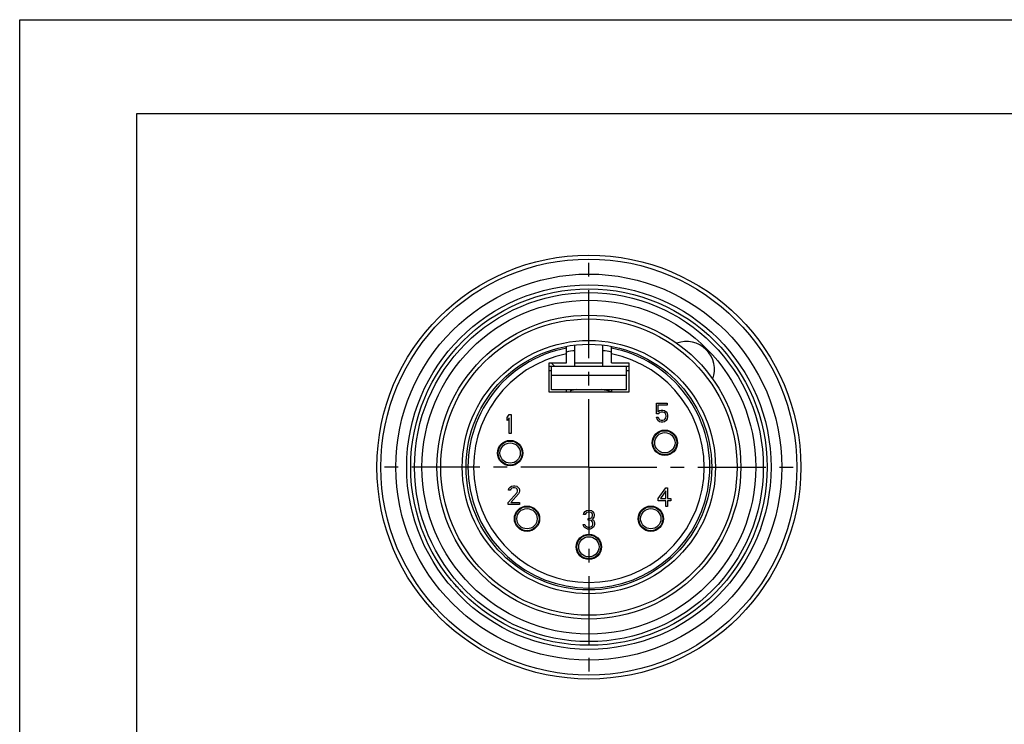
# Model space of a CAD drawing. Units: millimetres. Extents: x 0 to 210, y 0 to 297.
# Drawn here: x 0 to 105, y 222 to 297 of the extents above; entities that cross this region are included whole.
import ezdxf

# ---------------------------------------------------------------- set-up
doc = ezdxf.new("R2010")
doc.units = ezdxf.units.MM
doc.header["$LTSCALE"] = 19.36
doc.linetypes.add('CENTER', pattern=[0.6, 0.375, -0.075, 0.075, -0.075])
doc.layers.get('0').update_dxf_attribs({"linetype": 'CONTINUOUS'})
for name, color, linetype in [('BEZUGSACHSEN', 7, 'CONTINUOUS'), ('BOHRUNGEN', 7, 'CONTINUOUS'), ('DEFAULT_1', 7, 'CENTER'), ('RUNDUNGEN', 7, 'CONTINUOUS')]:
    doc.layers.add(name, color=color, linetype=linetype)

msp = doc.modelspace()

# ---------------------------------------------------------------- linework, layer by layer
at = {"color": 7}
for p, q in [((0, 0), (0, 297)), ((0, 297), (210, 297)), ((12.5, 10), (12.5, 287)), ((12.5, 287), (200, 287)), ((58.3, 260.4), (58.3, 262.1732)), ((59.2, 260.05), (59.2, 262.303)), ((62.2, 260.05), (62.2, 262.303)), ((63.1, 260.4), (63.1, 262.1732)), ((56.45, 257.3), (56.45, 260.4)), ((56.45, 260.4), (58.3, 260.4)), ((56.45, 260.05), (64.95, 260.05)), ((56.7, 259.55), (56.45, 259.55)), ((57.0211, 260.05), (56.6711, 260.4)), ((56.7, 257.55), (56.7, 260.05)), ((63.1, 260.4), (64.95, 260.4)), ((64.7, 257.55), (64.7, 260.05)), ((64.95, 259.55), (64.7, 259.55)), ((64.95, 260.4), (64.95, 257.3)), ((64.95, 257.3), (56.45, 257.3)), ((64.7, 257.55), (56.7, 257.55)), ((58.3, 257.3), (58.3, 257.55)), ((58.7695, 257.55), (58.7025, 257.3)), ((63.1, 257.55), (63.1, 257.3)), ((67.9, 256.1), (69.0333, 256.1)), ((67.9, 254.9936), (67.9, 256.1)), ((69.0333, 255.8872), (68.0667, 255.8872)), ((68.0667, 255.8872), (68.0667, 255.2064)), ((68.0667, 255.2064), (68.2333, 255.334)), ((68.2333, 255.334), (68.4, 255.3766)), ((68.4, 255.1638), (68.2667, 255.1213)), ((68.4, 255.3766), (68.6, 255.3766)), ((68.6, 255.1638), (68.4, 255.1638)), ((68.6, 255.3766), (68.7667, 255.334)), ((68.7333, 255.1213), (68.6, 255.1638)), ((68.7667, 255.334), (68.9333, 255.2064)), ((68.9333, 255.2064), (69.0333, 255.0362)), ((69.0333, 256.1), (69.0333, 255.8872)), ((52, 254.6021), (52.2, 254.9)), ((52, 254.2617), (52, 254.6021)), ((52.2, 254.5596), (52, 254.2617)), ((52.2, 254.9), (52.4, 254.9)), ((52.2, 252.9), (52.2, 254.5596)), ((52.4, 254.9), (52.4, 252.9)), ((68.1333, 254.9936), (67.9, 254.9936)), ((67.9, 254.6106), (68.1, 254.6106)), ((67.9667, 254.4404), (67.9, 254.6106)), ((68.0667, 254.2702), (67.9667, 254.4404)), ((68.2333, 254.1426), (68.0667, 254.2702)), ((68.1, 254.6106), (68.1667, 254.4404)), ((68.2667, 255.1213), (68.1333, 254.9936)), ((68.1667, 254.4404), (68.2667, 254.3553)), ((68.4, 254.1), (68.2333, 254.1426)), ((68.2667, 254.3553), (68.4, 254.3128)), ((68.4, 254.3128), (68.6, 254.3128)), ((68.6, 254.3128), (68.7333, 254.3553)), ((68.7667, 254.1426), (68.6, 254.1)), ((68.8333, 255.0362), (68.7333, 255.1213)), ((68.7333, 254.3553), (68.8333, 254.4404)), ((68.9333, 254.2702), (68.7667, 254.1426)), ((68.9, 254.9085), (68.8333, 255.0362)), ((68.8333, 254.4404), (68.9, 254.5681)), ((68.9333, 254.7809), (68.9, 254.9085)), ((68.9, 254.5681), (68.9333, 254.6957)), ((68.9333, 254.6957), (68.9333, 254.7809)), ((69.0333, 254.4404), (68.9333, 254.2702)), ((69.0333, 255.0362), (69.1, 254.8234)), ((69.1, 254.6532), (69.0333, 254.4404)), ((69.1, 254.8234), (69.1, 254.6532)), ((68.6, 254.1), (68.4, 254.1)), ((52.4, 252.9), (52.2, 252.9)), ((52.1333, 246.8319), (52.1667, 247.0021)), ((52.3, 246.8319), (52.1333, 246.8319)), ((52.1667, 247.0021), (52.3, 247.1723)), ((52.3, 247.1723), (52.4333, 247.2574)), ((52.3667, 246.9596), (52.3, 246.8319)), ((52.4667, 247.0447), (52.3667, 246.9596)), ((52.4333, 247.2574), (52.6667, 247.3)), ((52.6333, 247.0872), (52.4667, 247.0447)), ((52.7667, 247.0872), (52.6333, 247.0872)), ((52.6667, 247.3), (52.8, 247.3)), ((52.9333, 247.0447), (52.7667, 247.0872)), ((52.8, 247.3), (53, 247.2574)), ((53.0333, 246.9596), (52.9333, 247.0447)), ((53, 247.2574), (53.1333, 247.1723)), ((53.1, 246.8319), (53.0333, 246.9596)), ((53.1, 246.7468), (53.1, 246.8319)), ((53.1333, 247.1723), (53.2667, 247.0021)), ((53.2667, 247.0021), (53.3, 246.8319)), ((53.3, 246.8319), (53.3, 246.7468)), ((68.1, 245.9511), (68.9, 247.1)), ((68.9, 246.7596), (68.3333, 245.9511)), ((68.9, 247.1), (69.1, 247.1)), ((68.9, 245.9511), (68.9, 246.7596)), ((69.1, 247.1), (69.1, 245.9511)), ((52.1, 245.5128), (53.0333, 246.5766)), ((53.2, 246.4489), (52.3667, 245.5128)), ((53.0333, 246.5766), (53.1, 246.7468)), ((53.2667, 246.5766), (53.2, 246.4489)), ((53.3, 246.7468), (53.2667, 246.5766)), ((68.1, 245.6957), (68.1, 245.9511)), ((68.3333, 245.9511), (68.9, 245.9511)), ((69.1, 245.9511), (69.4333, 245.9511)), ((69.4333, 245.9511), (69.4333, 245.6957)), ((52.1, 245.3), (52.1, 245.5128)), ((53.3, 245.3), (52.1, 245.3)), ((52.3667, 245.5128), (53.3, 245.5128)), ((53.3, 245.5128), (53.3, 245.3)), ((60.3, 244.5723), (60.4333, 244.6574)), ((60.4333, 244.6574), (60.6667, 244.7)), ((60.6667, 244.7), (60.7333, 244.7)), ((60.7333, 244.7), (60.9667, 244.6574)), ((60.9667, 244.6574), (61.1, 244.5723)), ((68.9, 245.6957), (68.1, 245.6957)), ((68.9, 245.1), (68.9, 245.6957)), ((69.1, 245.1), (68.9, 245.1)), ((69.4333, 245.6957), (69.1, 245.6957)), ((69.1, 245.6957), (69.1, 245.1)), ((60.1333, 244.2319), (60.1667, 244.4021)), ((60.3, 244.2319), (60.1333, 244.2319)), ((60.1667, 244.4021), (60.3, 244.5723)), ((60.3667, 244.3596), (60.3, 244.2319)), ((60.4667, 244.4447), (60.3667, 244.3596)), ((60.6333, 244.4872), (60.4667, 244.4447)), ((60.7667, 244.4872), (60.6333, 244.4872)), ((60.6333, 243.8064), (60.7667, 243.8064)), ((60.6333, 243.6362), (60.6333, 243.8064)), ((60.7667, 243.6362), (60.6333, 243.6362)), ((60.9333, 244.4447), (60.7667, 244.4872)), ((60.7667, 243.8064), (60.9667, 243.8915)), ((60.9667, 243.5936), (60.7667, 243.6362)), ((61.0333, 244.3596), (60.9333, 244.4447)), ((60.9667, 243.8915), (61.0333, 243.9766)), ((61.1, 244.2319), (61.0333, 244.3596)), ((61.0333, 243.9766), (61.1, 244.1468)), ((61.1667, 243.8489), (61.0333, 243.7213)), ((61.0333, 243.7213), (61.2, 243.6362)), ((61.1, 244.5723), (61.2333, 244.4021)), ((61.1, 244.1468), (61.1, 244.2319)), ((61.2333, 243.9766), (61.1667, 243.8489)), ((61.2, 243.6362), (61.2667, 243.5085)), ((61.2333, 244.4021), (61.2667, 244.2319)), ((61.2667, 244.1468), (61.2333, 243.9766)), ((61.2667, 244.2319), (61.2667, 244.1468)), ((60.1, 243.1681), (60.2667, 243.1681)), ((60.1333, 243.0404), (60.1, 243.1681)), ((60.2, 242.9128), (60.1333, 243.0404)), ((60.3, 242.8277), (60.2, 242.9128)), ((60.2667, 243.1681), (60.3, 243.083)), ((60.3, 243.083), (60.3667, 242.9979)), ((60.4333, 242.7426), (60.3, 242.8277)), ((60.3667, 242.9979), (60.4333, 242.9553)), ((60.4333, 242.9553), (60.6, 242.9128)), ((60.5667, 242.7), (60.4333, 242.7426)), ((60.8333, 242.7), (60.5667, 242.7)), ((60.6, 242.9128), (60.8, 242.9128)), ((60.8, 242.9128), (60.9667, 242.9553)), ((60.9667, 242.7426), (60.8333, 242.7)), ((61.0667, 243.5085), (60.9667, 243.5936)), ((60.9667, 242.9553), (61.0333, 242.9979)), ((61.1, 242.8277), (60.9667, 242.7426)), ((61.0333, 242.9979), (61.1, 243.083)), ((61.1333, 243.3383), (61.0667, 243.5085)), ((61.1, 243.083), (61.1333, 243.1681)), ((61.2, 242.9128), (61.1, 242.8277)), ((61.1333, 243.1681), (61.1333, 243.3383)), ((61.2667, 243.0404), (61.2, 242.9128)), ((61.2667, 243.5085), (61.3, 243.3383)), ((61.3, 243.1681), (61.2667, 243.0404)), ((61.3, 243.3383), (61.3, 243.1681))]:
    msp.add_line(p, q, dxfattribs=at)
at = {"color": 9}
for p, q in [((62.2, 260.368), (59.2, 260.368)), ((64.7, 259.05), (56.7, 259.05))]:
    msp.add_line(p, q, dxfattribs=at)
at = {"color": 7}
for centre, radius in [((60.7, 249.3), 19), ((60.7, 249.3), 16.2), ((68.8, 251.9), 1.28), ((52.3, 250.8), 1.28), ((68.8, 251.9), 1.0831), ((52.3, 250.8), 1.0831), ((54.1, 243.8), 1.28), ((54.1, 243.8), 1.0831), ((67.3, 243.8), 1.28), ((67.3, 243.8), 1.0831), ((60.7, 240.8), 1.28), ((60.7, 240.8), 1.0831)]:
    msp.add_circle(centre, radius, dxfattribs=at)
at = {"color": 9}
for radius in [18.6, 17.8]:
    msp.add_circle((60.7, 249.3), radius, dxfattribs=at)
at = {"color": 7}
for centre, radius, start, end in [((71.0945, 259.6945), 3, 340.053819, 109.946181), ((60.7, 249.3), 12.9, 100.722152, 79.277848), ((60.7, 249.3), 12.5, 96.894324, 101.072723), ((60.7, 249.3), 12.5, 78.928248, 83.109185)]:
    msp.add_arc(centre, radius, start, end, dxfattribs=at)
at = {"color": 9}
msp.add_arc((60.7, 249.3), 12.3, 101.251848, 78.748152, dxfattribs=at)
at = {"layer": 'BEZUGSACHSEN', "color": 9}
for radius in [20.5795, 19.43]:
    msp.add_circle((60.7, 249.3), radius, dxfattribs=at)
at = {"layer": 'BOHRUNGEN', "color": 7}
for centre in [(68.8, 251.9), (52.3, 250.8), (54.1, 243.8), (67.3, 243.8), (60.7, 240.8)]:
    msp.add_circle(centre, 1.35, dxfattribs=at)
at = {"layer": 'DEFAULT_1', "color": 7}
for q in [(60.7, 271.65), (38.35, 249.3), (83.05, 249.3), (60.7, 226.95)]:
    msp.add_line((60.7, 249.3), q, dxfattribs=at)
at = {"layer": 'RUNDUNGEN', "color": 7}
for radius in [22.6, 13.1]:
    msp.add_circle((60.7, 249.3), radius, dxfattribs=at)
at = {"layer": 'RUNDUNGEN', "color": 9}
for radius in [22.1794, 15.8, 13.5]:
    msp.add_circle((60.7, 249.3), radius, dxfattribs=at)
for start, end in [(99.212852, 103.551914), (73.206177, 80.787141)]:
    msp.add_arc((60.7, 249.3), 8.3713, start, end, dxfattribs=at)
at = {"layer": 'RUNDUNGEN', "color": 7}
msp.add_arc((60.7, 249.3), 19, 220.604496, 225, dxfattribs=at)

doc.saveas('drawing.dxf')
